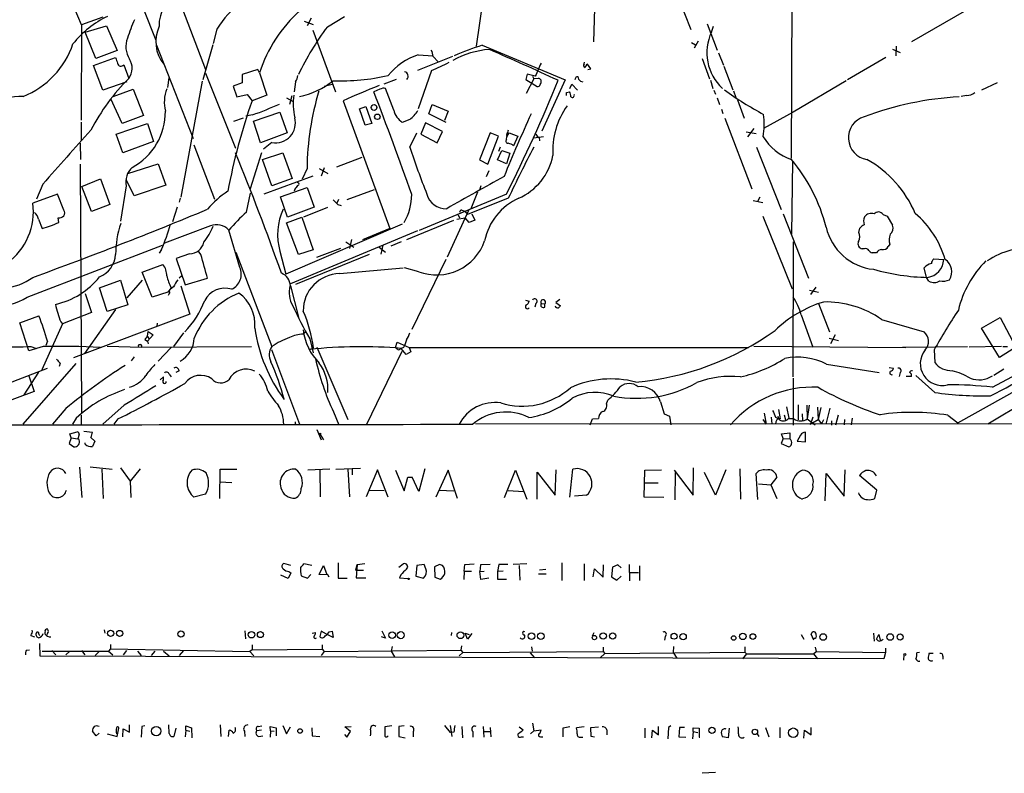
# Model space of a CAD drawing. Extents: x 4 to 968, y 4 to 874.
# Drawn here: x 412 to 588, y 5 to 140 of the extents above; entities that cross this region are included whole.
import ezdxf

# ---------------------------------------------------------------- set-up
doc = ezdxf.new("R2010")
doc.units = 0
doc.header["$MEASUREMENT"] = 0
doc.layers.add('MAIN', color=5, linetype='CONTINUOUS')

msp = doc.modelspace()

# ---------------------------------------------------------------- linework, layer by layer
at = {"layer": 'MAIN'}
for p, q in [((549.8253, 165.7773), (549.5713, 115.316)), ((514.6887, 153.2467), (514.2653, 136.144)), ((527.3887, 149.352), (531.622, 138.3453)), ((586.4013, 145.034), (571.0767, 136.144)), ((422.7407, 139.192), (420.7933, 143.9333)), ((494.4533, 143.5947), (493.268, 135.382)), ((433.832, 141.986), (436.0333, 136.4827)), ((440.7747, 141.986), (444.9233, 131.2333)), ((422.7407, 139.192), (422.656, 122.174)), ((426.5507, 140.5467), (422.7407, 139.192)), ((462.534, 139.8693), (464.1427, 139.2767)), ((463.804, 140.3773), (463.042, 139.0227)), ((466.6827, 138.8533), (469.7307, 140.716)), ((534.5853, 139.3613), (536.3633, 134.7047)), ((423.418, 137.922), (427.228, 139.0227)), ((425.2807, 133.1807), (423.418, 137.922)), ((427.228, 139.0227), (429.0907, 134.62)), ((446.9553, 138.43), (446.278, 135.89)), ((464.058, 138.2607), (468.122, 127.254)), ((535.3473, 137.922), (535.686, 138.938)), ((436.118, 135.5513), (442.722, 118.872)), ((446.1933, 135.636), (444.4153, 129.3707)), ((494.3687, 135.5513), (509.1853, 129.3707)), ((531.7913, 136.0593), (532.4687, 135.636)), ((532.9767, 136.3133), (532.2147, 135.0433)), ((429.0907, 134.62), (425.2807, 133.1807)), ((482.9387, 133.858), (485.5633, 133.6887)), ((536.6173, 134.1967), (537.464, 131.9953)), ((567.69, 134.874), (569.0447, 134.2813)), ((568.3673, 135.382), (568.2827, 133.6887)), ((424.8573, 131.9107), (428.8367, 133.35)), ((430.276, 132.08), (431.2073, 129.6247)), ((489.0347, 133.5193), (482.7693, 131.064)), ((485.5633, 133.5193), (486.4947, 132.588)), ((512.572, 132.2493), (512.6567, 132.5033)), ((513.7573, 131.318), (513.1647, 132.1647)), ((533.654, 133.1807), (535.0087, 129.54)), ((566.5047, 133.35), (559.6467, 129.3707)), ((426.5507, 127.508), (424.8573, 131.9107)), ((444.9233, 130.556), (450.2573, 117.1787)), ((454.2367, 131.2333), (451.4427, 130.302)), ((451.4427, 130.302), (451.4427, 128.8627)), ((454.5753, 130.6407), (454.2367, 131.2333)), ((454.5753, 130.6407), (455.8453, 126.6613)), ((485.3093, 131.064), (482.9387, 124.206)), ((502.412, 130.3867), (502.158, 129.4553)), ((503.8513, 130.048), (502.412, 130.3867)), ((513.2493, 131.2333), (513.7573, 131.318)), ((537.5487, 131.826), (539.1573, 127.5927)), ((430.8687, 129.032), (426.5507, 127.508)), ((438.15, 128.016), (438.404, 129.7093)), ((444.3307, 129.1167), (440.5207, 108.3733)), ((451.4427, 128.8627), (449.834, 128.27)), ((461.01, 129.032), (460.756, 127.254)), ((467.5293, 128.524), (466.09, 128.1853)), ((478.9593, 129.4553), (476.758, 128.6087)), ((502.158, 129.4553), (504.19, 128.1853)), ((503.5973, 129.54), (502.2427, 126.9153)), ((503.3433, 130.048), (503.5973, 129.54)), ((504.3593, 129.6247), (503.5973, 129.54)), ((509.1853, 129.3707), (505.0367, 120.2267)), ((510.032, 127.8467), (510.3707, 128.6087)), ((510.3707, 128.6087), (511.3867, 127.508)), ((511.2173, 129.9633), (511.4713, 129.9633)), ((511.8947, 129.1167), (512.318, 129.032)), ((535.178, 129.286), (535.6013, 127.8467)), ((559.3927, 129.2013), (549.91, 123.6133)), ((586.4013, 128.8627), (583.6073, 127.508)), ((428.4133, 126.4073), (431.9693, 127.6773)), ((431.9693, 127.6773), (433.832, 123.0207)), ((449.834, 128.27), (450.5113, 126.3227)), ((450.5113, 126.3227), (452.374, 126.746)), ((452.374, 126.746), (453.2207, 125.6453)), ((476.0807, 127.6773), (474.98, 127.254)), ((478.536, 123.952), (477.0967, 127.8467)), ((509.4393, 127.0847), (509.9473, 127.254)), ((535.7707, 127.508), (536.0247, 126.8307)), ((539.242, 127.4233), (539.6653, 126.238)), ((430.022, 121.5813), (427.99, 125.984)), ((455.8453, 126.6613), (453.2207, 125.6453)), ((459.4013, 126.1533), (460.5867, 125.476)), ((460.3327, 126.492), (459.9093, 124.968)), ((469.4767, 125.6453), (477.8587, 102.7853)), ((484.8013, 123.2747), (485.394, 124.968)), ((485.394, 124.968), (488.2727, 123.7827)), ((536.3633, 126.1533), (536.7867, 124.968)), ((540.004, 125.8147), (541.1893, 122.5127)), ((580.898, 126.5767), (579.9667, 126.4073)), ((453.4747, 122.0047), (458.216, 123.6133)), ((458.216, 123.6133), (459.486, 119.888)), ((472.44, 124.206), (473.5407, 124.6293)), ((473.456, 121.2427), (472.44, 124.206)), ((473.5407, 124.6293), (474.6413, 121.5813)), ((487.934, 121.7507), (484.8013, 123.2747)), ((488.2727, 123.7827), (487.5953, 122.0893)), ((537.1253, 124.1213), (537.3793, 123.3593)), ((549.91, 123.6133), (544.6607, 120.65)), ((422.656, 121.8353), (422.656, 118.5333)), ((428.9213, 119.634), (434.5093, 121.5813)), ((433.832, 123.0207), (430.022, 121.5813)), ((434.5093, 121.5813), (435.61, 118.364)), ((451.612, 122.5127), (449.9187, 121.92)), ((453.3053, 123.1053), (452.12, 122.8513)), ((454.7447, 118.11), (453.4747, 122.0047)), ((474.6413, 121.5813), (473.456, 121.2427)), ((481.4147, 122.2587), (480.06, 121.7507)), ((484.2087, 121.666), (483.362, 119.634)), ((487.2567, 120.142), (484.2087, 121.666)), ((537.718, 122.5127), (542.544, 109.8973)), ((459.486, 119.888), (454.7447, 118.11)), ((481.4147, 117.348), (482.6847, 119.888)), ((486.3253, 118.11), (487.2567, 120.142)), ((495.808, 119.888), (493.8607, 115.062)), ((497.2473, 119.2953), (495.808, 119.888)), ((498.7713, 119.2107), (499.1947, 119.888)), ((499.1947, 119.888), (500.7187, 119.2953)), ((541.528, 120.0573), (543.306, 119.8033)), ((542.8827, 120.65), (541.782, 119.2107)), ((422.4867, 118.0253), (422.5713, 115.1467)), ((430.1067, 116.332), (428.9213, 119.634)), ((435.61, 118.364), (430.1067, 116.332)), ((456.7767, 118.1947), (455.2527, 117.0093)), ((483.362, 119.634), (486.3253, 118.11)), ((495.3847, 114.3), (497.2473, 119.2953)), ((498.6867, 119.5493), (498.7713, 119.2107)), ((498.6867, 118.7027), (498.7713, 119.2107)), ((500.7187, 119.2953), (499.9567, 117.602)), ((505.2907, 119.2107), (503.5973, 118.9567)), ((504.5287, 119.0413), (504.6133, 118.4487)), ((442.8067, 117.7713), (446.532, 108.0347)), ((454.914, 116.332), (452.882, 109.8973)), ((455.0833, 115.1467), (458.724, 116.332)), ((458.724, 116.332), (460.4173, 111.76)), ((497.078, 115.062), (497.84, 116.7553)), ((497.586, 117.348), (497.2473, 116.586)), ((497.84, 116.7553), (499.2793, 116.2473)), ((499.2793, 116.2473), (498.6867, 114.3847)), ((543.3907, 117.348), (547.7933, 106.172)), ((456.7767, 110.4053), (455.0833, 115.1467)), ((472.8633, 115.4853), (468.2913, 113.792)), ((493.8607, 115.062), (495.3847, 114.3)), ((498.6867, 114.3847), (497.078, 115.062)), ((549.8253, 114.808), (549.656, 101.7693)), ((422.8253, 69.9347), (422.5713, 114.3)), ((431.038, 112.6067), (436.4567, 114.3847)), ((436.4567, 114.3847), (437.8113, 110.5747)), ((463.042, 113.538), (462.1953, 111.5907)), ((465.2433, 113.538), (466.7673, 112.6067)), ((466.09, 113.6227), (465.582, 112.1833)), ((495.554, 113.1147), (495.046, 112.014)), ((422.8253, 110.3207), (426.1273, 111.6753)), ((426.1273, 111.6753), (427.8207, 107.1033)), ((432.1387, 108.6273), (430.784, 111.4213)), ((464.058, 112.1833), (455.3373, 108.966)), ((460.4173, 111.76), (456.7767, 110.4053)), ((415.798, 110.744), (414.6973, 108.0347)), ((424.5187, 105.8333), (422.8253, 110.3207)), ((430.6993, 110.4053), (429.6833, 104.14)), ((437.8113, 110.5747), (432.1387, 108.6273)), ((452.2047, 105.7487), (452.9667, 109.1353)), ((458.3007, 108.458), (463.042, 110.1513)), ((460.8407, 109.8127), (460.756, 109.474)), ((463.042, 110.1513), (464.312, 106.5953)), ((475.0647, 109.728), (470.154, 107.95)), ((493.522, 109.3047), (492.3367, 106.3413)), ((494.1147, 110.4053), (493.8607, 109.6433)), ((418.4227, 108.966), (414.02, 107.3573)), ((419.608, 106.0873), (418.4227, 108.966)), ((440.3513, 108.204), (440.182, 107.5267)), ((459.5707, 104.8173), (458.3007, 108.458)), ((468.376, 107.2727), (468.7147, 108.0347)), ((498.6867, 108.966), (483.108, 102.4467)), ((499.0253, 108.204), (491.744, 105.3253)), ((542.798, 107.7807), (544.4913, 107.442)), ((543.9833, 108.3733), (543.56, 107.6113)), ((427.8207, 107.1033), (424.5187, 105.8333)), ((439.8433, 106.5953), (438.9967, 103.9707)), ((464.312, 106.5953), (459.5707, 104.8173)), ((462.4493, 104.902), (466.7673, 106.5953)), ((468.5453, 107.1033), (469.138, 106.934)), ((491.9133, 106.0027), (488.1033, 97.7053)), ((490.728, 106.0873), (491.236, 105.918)), ((491.236, 105.918), (491.744, 105.3253)), ((415.036, 104.4787), (415.7133, 102.7853)), ((418.6767, 103.886), (418.592, 104.7327)), ((459.4013, 103.8013), (462.1107, 104.8173)), ((462.1107, 104.8173), (464.1427, 98.9753)), ((489.204, 104.2247), (480.822, 100.7533)), ((489.7967, 104.4787), (491.3207, 104.7327)), ((490.0507, 105.2407), (490.3047, 104.7327)), ((491.998, 103.886), (491.3207, 104.7327)), ((493.014, 104.3093), (491.998, 103.886)), ((492.506, 105.41), (493.014, 104.3093)), ((544.4913, 104.9867), (549.7407, 92.0327)), ((548.132, 105.41), (552.704, 93.8953)), ((565.9967, 105.3253), (566.7587, 104.9867)), ((566.7587, 104.9867), (567.69, 103.378)), ((445.77, 103.2933), (437.5573, 100.1607)), ((451.0193, 95.8427), (449.072, 102.5313)), ((480.06, 103.5473), (459.232, 94.6573)), ((461.518, 98.1287), (459.4013, 103.8013)), ((460.1633, 92.964), (482.854, 102.4467)), ((477.8587, 102.7853), (472.948, 100.7533)), ((561.6787, 102.108), (561.848, 102.87)), ((469.9847, 100.4147), (471.424, 99.4833)), ((471.0007, 100.838), (470.662, 99.2293)), ((479.8907, 100.4147), (478.028, 99.6527)), ((549.91, 76.2847), (549.9947, 100.4147)), ((413.004, 90.5087), (437.2187, 99.822)), ((437.0493, 99.06), (436.626, 98.3827)), ((444.0767, 98.1287), (443.5687, 98.806)), ((450.342, 98.552), (456.7767, 81.7033)), ((458.216, 98.7213), (459.232, 94.6573)), ((464.1427, 98.9753), (461.518, 98.1287)), ((469.0533, 99.2293), (464.7353, 97.6207)), ((475.9113, 99.4833), (477.0967, 98.552)), ((476.5887, 99.822), (476.25, 98.2133)), ((562.6947, 99.1447), (562.2713, 99.1447)), ((567.182, 99.9913), (566.928, 99.568)), ((442.0447, 98.298), (439.674, 97.4513)), ((439.674, 97.4513), (441.2827, 92.71)), ((474.1333, 98.1287), (461.01, 92.7947)), ((487.8493, 97.282), (481.7533, 84.7513)), ((564.8113, 98.4673), (564.0493, 98.4673)), ((575.056, 97.3667), (576.834, 97.282)), ((433.578, 94.996), (437.3033, 96.3507)), ((468.884, 94.742), (480.2293, 95.758)), ((483.0233, 95.0807), (480.4833, 95.758)), ((573.786, 94.0647), (573.3627, 95.758)), ((425.958, 92.202), (429.6833, 93.5567)), ((429.6833, 93.5567), (431.038, 89.154)), ((433.578, 93.5567), (430.8687, 90.424)), ((435.356, 90.5087), (433.578, 94.996)), ((440.182, 93.98), (440.6053, 94.3187)), ((441.2827, 92.71), (445.262, 93.8953)), ((574.2093, 93.3873), (573.786, 94.0647)), ((427.3127, 87.9687), (425.958, 92.202)), ((438.7427, 92.202), (438.15, 91.44)), ((439.166, 92.3713), (438.658, 91.948)), ((440.5207, 92.5407), (442.1293, 87.4607)), ((460.0787, 92.5407), (461.518, 86.9527)), ((552.8733, 91.7787), (554.482, 91.44)), ((553.974, 92.2867), (553.0427, 91.0167)), ((423.418, 91.186), (424.5187, 87.7993)), ((438.15, 91.44), (435.356, 90.5087)), ((438.404, 91.186), (438.2347, 90.8473)), ((502.0733, 90.0007), (502.7507, 89.8313)), ((508.254, 90.0853), (507.492, 89.5773)), ((428.8367, 88.3073), (423.2487, 80.4333)), ((431.038, 89.154), (427.3127, 87.9687)), ((503.936, 89.408), (503.7667, 88.7307)), ((504.8673, 89.408), (505.5447, 89.3233)), ((505.5447, 88.7307), (505.5447, 89.3233)), ((507.492, 89.5773), (508.3387, 88.9847)), ((554.482, 89.408), (556.4293, 84.328)), ((411.734, 85.9367), (415.1207, 87.2067)), ((424.5187, 87.7993), (419.354, 85.7673)), ((442.1293, 87.4607), (421.3013, 79.6713)), ((551.3493, 87.376), (553.466, 81.6187)), ((565.7427, 86.5293), (573.3627, 84.328)), ((583.6073, 85.0053), (586.9093, 86.868)), ((586.9093, 86.868), (589.7033, 81.6187)), ((413.3427, 80.9413), (411.734, 85.9367)), ((419.354, 85.7673), (415.6287, 77.5547)), ((419.0153, 86.106), (419.354, 85.7673)), ((436.2873, 85.852), (436.2027, 85.344)), ((586.8247, 79.756), (583.6073, 85.0053)), ((434.086, 82.9733), (434.5093, 82.6347)), ((434.5093, 83.566), (434.6787, 84.4127)), ((435.5253, 83.82), (434.5093, 82.6347)), ((434.5093, 83.566), (434.7633, 83.1427)), ((434.6787, 84.4127), (435.5253, 83.82)), ((440.944, 84.1587), (439.166, 81.7033)), ((462.788, 84.2433), (462.3647, 83.9047)), ((463.55, 83.058), (464.1427, 80.6027)), ((556.3447, 83.2273), (558.038, 82.804)), ((557.4453, 83.82), (556.5987, 82.2113)), ((415.8827, 81.7033), (413.3427, 80.9413)), ((413.6813, 81.7033), (414.6973, 81.3647)), ((416.6447, 82.6347), (416.3907, 81.8727)), ((427.3127, 81.788), (433.4933, 81.6187)), ((433.4933, 81.6187), (453.136, 81.7033)), ((434.5093, 82.6347), (434.6787, 82.2113)), ((438.7427, 81.534), (436.4567, 79.0787)), ((456.692, 81.1953), (461.6873, 67.818)), ((463.55, 81.1953), (464.2273, 81.4493)), ((464.82, 81.6187), (470.3233, 68.6647)), ((478.8747, 81.534), (479.1287, 82.4653)), ((479.1287, 82.4653), (481.33, 81.534)), ((479.4673, 81.1107), (479.8907, 81.3647)), ((480.314, 81.534), (479.8907, 81.3647)), ((480.7373, 80.264), (479.8907, 81.3647)), ((481.33, 81.534), (541.9513, 81.534)), ((481.33, 81.534), (481.584, 80.772)), ((542.8827, 81.788), (570.0607, 81.534)), ((569.468, 81.6187), (581.0673, 81.7033)), ((575.1407, 81.1107), (575.2253, 78.8247)), ((587.1633, 81.7033), (581.406, 81.6187)), ((589.7033, 81.6187), (586.8247, 79.756)), ((587.4173, 81.7033), (588.264, 81.7033)), ((432.1387, 79.8407), (431.6307, 79.1633)), ((473.71, 67.818), (480.06, 80.8567)), ((481.584, 80.772), (480.7373, 80.264)), ((401.2353, 71.882), (416.6447, 77.8087)), ((421.7247, 78.6553), (412.242, 67.818)), ((418.9307, 78.74), (418.7613, 78.1473)), ((555.9213, 78.5707), (565.3193, 77.0467)), ((567.0973, 77.978), (567.8593, 77.8087)), ((601.8107, 78.0627), (584.708, 67.818)), ((585.5547, 74.422), (592.328, 78.0627)), ((587.5867, 77.6393), (585.8087, 76.5387)), ((412.496, 73.0673), (415.1207, 77.1313)), ((413.3427, 76.454), (414.274, 73.66)), ((436.7953, 75.7767), (437.388, 76.2847)), ((438.404, 76.7927), (438.7427, 76.2847)), ((440.182, 77.3853), (439.5893, 77.0467)), ((549.91, 76.0307), (549.91, 67.6487)), ((569.0447, 77.0467), (568.8753, 76.3693)), ((571.0767, 76.3693), (570.1453, 76.3693)), ((575.2253, 73.4907), (571.8387, 76.5387)), ((579.374, 68.072), (590.1267, 74.0833)), ((414.274, 73.66), (407.67, 71.2047)), ((419.9467, 70.612), (417.576, 67.818)), ((430.3607, 71.2047), (426.5507, 67.818)), ((516.5513, 71.4587), (516.8053, 72.136)), ((526.2033, 71.7973), (526.8807, 69.6807)), ((547.2853, 70.4427), (547.624, 68.7493)), ((548.7247, 70.9507), (549.148, 68.9187)), ((550.8413, 71.2893), (550.8413, 68.58)), ((552.3653, 71.2047), (552.45, 68.7493)), ((552.7887, 71.2047), (552.45, 68.7493)), ((554.3127, 70.866), (554.3973, 68.6647)), ((554.9053, 70.7813), (554.3973, 68.6647)), ((556.514, 70.6967), (555.752, 67.818)), ((421.8093, 68.9187), (421.132, 67.818)), ((422.656, 69.4267), (422.656, 67.818)), ((429.26, 68.7493), (428.498, 67.818)), ((467.7833, 70.0193), (468.7147, 67.7333)), ((513.6727, 67.7333), (514.096, 68.7493)), ((514.096, 68.7493), (515.112, 68.834)), ((526.8807, 69.6807), (527.812, 69.2573)), ((527.812, 69.2573), (528.066, 67.7333)), ((544.4913, 68.6647), (545.084, 67.818)), ((544.7453, 69.7653), (545.084, 67.818)), ((546.0153, 69.088), (546.1, 67.9027)), ((546.7773, 69.088), (547.2853, 68.7493)), ((547.2007, 69.2573), (547.2853, 68.7493)), ((548.3013, 69.5113), (548.5553, 68.58)), ((550.0793, 68.7493), (549.0633, 68.7493)), ((551.5187, 69.6807), (551.6033, 68.4953)), ((552.45, 68.7493), (553.8893, 67.7333)), ((553.466, 69.088), (552.958, 67.7333)), ((553.3813, 68.072), (554.3973, 68.6647)), ((554.3973, 68.6647), (554.99, 67.9027)), ((557.9533, 69.4267), (557.53, 67.6487)), ((559.1387, 68.6647), (559.054, 67.7333)), ((560.4933, 68.9187), (560.324, 67.7333)), ((577.596, 69.4267), (579.374, 68.072)), ((461.01, 67.818), (460.756, 67.7333)), ((464.82, 66.8867), (465.582, 65.024)), ((747.1833, 67.7333), (493.1833, 67.9027)), ((546.862, 68.2413), (546.7773, 67.818)), ((555.3287, 68.58), (554.99, 67.9027)), ((556.768, 68.4107), (556.768, 67.6487)), ((420.878, 65.3627), (420.5393, 64.3467)), ((420.624, 66.1247), (421.9787, 66.4633)), ((420.878, 65.3627), (420.624, 66.1247)), ((420.878, 65.3627), (422.0633, 65.1933)), ((422.3173, 65.9553), (422.0633, 65.1933)), ((422.3173, 65.024), (422.0633, 65.1933)), ((423.164, 66.548), (424.688, 66.3787)), ((424.434, 65.4473), (425.1113, 64.77)), ((465.4127, 65.9553), (466.0053, 65.024)), ((548.132, 65.278), (547.7933, 64.3467)), ((547.878, 66.1247), (549.3173, 66.294)), ((548.132, 65.278), (547.878, 66.1247)), ((548.132, 65.278), (549.3173, 65.1933)), ((549.3173, 66.294), (549.3173, 65.1933)), ((551.2647, 65.8707), (550.672, 64.77)), ((552.1113, 64.6853), (552.1113, 66.3787)), ((420.5393, 64.3467), (421.386, 63.754)), ((423.418, 64.262), (423.418, 64.516)), ((425.1113, 64.77), (424.688, 63.8387)), ((547.7933, 64.3467), (549.148, 63.754)), ((550.672, 64.77), (552.1113, 64.6853)), ((422.402, 60.1133), (422.8253, 54.6947)), ((424.2647, 60.198), (428.244, 59.7747)), ((429.6833, 60.0287), (431.4613, 57.658)), ((433.2393, 59.8593), (431.4613, 57.658)), ((463.2113, 59.69), (467.106, 59.8593)), ((468.2067, 59.7747), (472.6093, 59.944)), ((484.124, 59.8593), (483.0233, 55.7953)), ((532.0453, 55.118), (532.13, 60.0287)), ((540.4273, 59.8593), (540.512, 54.4407)), ((426.3813, 59.7747), (426.6353, 54.5253)), ((447.4633, 54.5253), (447.548, 59.7747)), ((447.548, 59.7747), (450.5113, 59.7747)), ((465.328, 59.7747), (465.4127, 54.864)), ((470.3233, 59.7747), (470.662, 54.864)), ((471.0853, 59.7747), (471.0853, 58.7587)), ((475.6573, 59.69), (473.6253, 54.864)), ((477.52, 54.7793), (475.6573, 59.69)), ((478.8747, 59.6053), (480.3987, 55.88)), ((480.3987, 55.88), (481.076, 58.3353)), ((481.076, 58.3353), (481.838, 58.3353)), ((481.076, 58.3353), (481.838, 58.3353)), ((483.0233, 55.7953), (481.838, 58.3353)), ((488.2727, 59.6053), (486.0713, 54.7793)), ((489.966, 54.5253), (488.2727, 59.6053)), ((498.348, 54.6947), (500.2953, 59.6053)), ((500.2953, 59.6053), (502.3273, 54.4407)), ((504.19, 54.4407), (504.19, 59.2667)), ((504.19, 59.2667), (507.4073, 55.118)), ((507.4073, 55.118), (507.5767, 59.69)), ((510.032, 54.7793), (510.54, 59.7747)), ((523.3247, 54.7793), (523.4093, 59.6053)), ((523.4093, 59.6053), (526.3727, 59.69)), ((528.6587, 59.6053), (532.0453, 55.118)), ((528.828, 54.2713), (528.9127, 59.182)), ((536.0247, 55.118), (534.0773, 59.182)), ((537.8873, 59.69), (536.0247, 55.118)), ((543.6447, 54.356), (543.306, 59.0127)), ((547.0313, 58.3353), (545.9307, 56.9807)), ((555.6673, 54.102), (555.8367, 59.0127)), ((555.8367, 59.0127), (559.054, 54.9487)), ((559.054, 54.9487), (559.2233, 59.69)), ((564.896, 56.0493), (561.7633, 58.674)), ((431.4613, 57.658), (431.546, 54.6947)), ((447.4633, 57.4887), (449.58, 57.404)), ((523.4093, 57.3193), (525.78, 57.3193)), ((543.7293, 57.15), (545.9307, 56.9807)), ((545.9307, 56.9807), (547.0313, 54.5253)), ((444.9233, 55.2873), (442.8067, 54.7793)), ((474.218, 56.0493), (476.8427, 55.9647)), ((486.664, 56.0493), (489.2887, 55.88)), ((499.0253, 55.9647), (501.7347, 55.7953)), ((512.9953, 55.118), (510.8787, 54.9487)), ((526.796, 54.6947), (523.3247, 54.7793)), ((564.5573, 54.5253), (564.896, 56.0493)), ((460.1633, 42.5873), (458.8933, 42.926)), ((463.8887, 42.5873), (462.4493, 42.8413)), ((465.2433, 40.9787), (466.0053, 42.5873)), ((466.0053, 42.5873), (466.598, 40.9787)), ((468.63, 43.0107), (468.63, 40.3013)), ((471.7627, 41.7407), (472.0167, 42.7567)), ((472.0167, 42.7567), (471.8473, 40.386)), ((472.0167, 42.7567), (473.3713, 42.926)), ((479.4673, 42.2487), (480.2293, 42.8413)), ((482.6847, 42.5873), (482.5153, 40.64)), ((483.9547, 42.7567), (482.6847, 42.5873)), ((484.2933, 41.9947), (483.9547, 42.7567)), ((486.7487, 42.7567), (485.8173, 42.3333)), ((485.8173, 42.3333), (485.902, 40.4707)), ((487.2567, 42.5873), (486.7487, 42.7567)), ((491.1513, 41.5713), (491.236, 42.7567)), ((491.236, 42.7567), (492.9293, 42.8413)), ((494.03, 42.672), (493.9453, 41.4867)), ((495.808, 42.7567), (494.03, 42.672)), ((497.332, 42.7567), (497.078, 41.4867)), ((498.9407, 42.7567), (497.332, 42.7567)), ((502.3273, 42.8413), (499.872, 42.7567)), ((500.9727, 42.5873), (501.0573, 39.9627)), ((508.5927, 43.0107), (508.5927, 39.878)), ((512.572, 42.8413), (512.572, 39.878)), ((515.9587, 40.4707), (516.0433, 42.672)), ((517.652, 42.2487), (517.4827, 40.5553)), ((518.5833, 42.672), (517.652, 42.2487)), ((519.176, 42.164), (518.5833, 42.672)), ((520.6153, 42.7567), (520.7, 39.7933)), ((522.478, 42.5027), (522.478, 39.878)), ((459.6553, 40.2167), (458.3853, 40.8093)), ((460.1633, 41.2327), (459.6553, 40.2167)), ((459.8247, 41.4867), (460.1633, 41.2327)), ((462.026, 40.7247), (463.1267, 40.3013)), ((463.1267, 40.3013), (463.7193, 40.9787)), ((466.7673, 40.894), (465.2433, 40.9787)), ((467.0213, 40.4707), (466.7673, 40.894)), ((471.7627, 41.7407), (473.1173, 41.7407)), ((479.806, 40.894), (479.552, 40.386)), ((482.5153, 40.64), (483.87, 40.3013)), ((491.1513, 41.5713), (491.0667, 40.0473)), ((491.1513, 41.5713), (492.4213, 41.5713)), ((493.9453, 41.4867), (494.7073, 41.5713)), ((494.1147, 40.0473), (493.9453, 41.4867)), ((498.094, 41.5713), (497.078, 41.4867)), ((497.078, 41.4867), (497.078, 40.132)), ((504.444, 41.0633), (505.7987, 41.0633)), ((505.714, 41.8253), (504.6133, 41.7407)), ((514.1807, 40.5553), (514.4347, 41.9947)), ((514.4347, 41.9947), (515.9587, 40.4707)), ((517.4827, 40.5553), (518.414, 39.9627)), ((518.414, 39.9627), (519.176, 40.64)), ((520.7, 41.3173), (522.3087, 41.3173)), ((468.63, 40.3013), (470.2387, 40.3013)), ((471.8473, 40.386), (473.5407, 40.386)), ((479.552, 40.386), (481.076, 40.2167)), ((485.902, 40.4707), (486.8333, 40.132)), ((495.554, 40.3013), (494.1147, 40.0473)), ((497.078, 40.132), (498.6867, 40.132)), ((413.6813, 30.0567), (414.3587, 29.8027)), ((415.1207, 30.3107), (415.2053, 30.0567)), ((416.2213, 30.3107), (416.2213, 30.6493)), ((416.6447, 30.3953), (416.56, 30.1413)), ((426.8047, 31.0727), (426.8893, 30.48)), ((451.9507, 30.9033), (452.0353, 29.464)), ((463.9733, 30.48), (464.566, 30.5647)), ((465.582, 30.8187), (465.328, 29.8873)), ((466.5133, 30.3107), (465.582, 30.8187)), ((467.6987, 29.718), (466.5133, 30.3107)), ((467.0213, 30.734), (467.5293, 30.8187)), ((467.5293, 30.8187), (467.6987, 29.718)), ((476.4193, 30.9033), (477.0967, 29.5487)), ((488.8653, 30.5647), (488.7807, 30.0567)), ((491.744, 29.3793), (491.3207, 30.48)), ((491.3207, 30.48), (491.998, 30.226)), ((492.506, 30.3953), (491.744, 29.3793)), ((514.096, 29.972), (514.35, 30.5647)), ((551.3493, 30.226), (551.8573, 29.3793)), ((553.6353, 29.21), (553.1273, 30.3107)), ((564.3033, 30.48), (564.388, 29.0407)), ((564.8113, 29.3793), (565.2347, 30.226)), ((565.2347, 30.226), (565.4887, 29.21)), ((415.3747, 26.3313), (415.29, 28.6173)), ((427.9053, 28.448), (427.9053, 27.686)), ((453.2207, 28.3633), (453.2207, 27.5167)), ((465.7513, 28.3633), (465.7513, 27.6013)), ((477.0967, 29.5487), (476.3347, 29.8027)), ((490.6433, 28.194), (490.5587, 27.432)), ((527.05, 29.8873), (526.9653, 29.21)), ((412.9193, 27.432), (413.4273, 27.5167)), ((415.7133, 27.2627), (427.5667, 27.2627)), ((417.4067, 27.3473), (418.1687, 26.5853)), ((420.624, 27.2627), (419.9467, 26.5853)), ((422.7407, 27.3473), (423.3333, 26.5853)), ((425.196, 26.5007), (425.958, 27.2627)), ((427.9053, 27.686), (427.5667, 27.2627)), ((427.5667, 27.2627), (428.3287, 26.5853)), ((427.9053, 27.686), (452.7973, 27.178)), ((430.784, 27.3473), (430.1913, 26.5853)), ((432.7313, 27.2627), (433.4087, 26.5007)), ((435.864, 27.2627), (435.1867, 26.5007)), ((437.388, 27.2627), (438.404, 26.416)), ((440.944, 27.3473), (440.182, 26.5007)), ((453.2207, 27.5167), (452.7973, 27.178)), ((452.7973, 27.178), (453.5593, 26.416)), ((453.2207, 27.5167), (465.7513, 27.6013)), ((466.09, 27.178), (465.582, 26.5007)), ((465.7513, 27.6013), (466.09, 27.178)), ((466.09, 27.178), (490.5587, 27.432)), ((478.282, 28.1093), (478.1127, 27.2627)), ((478.1127, 27.2627), (478.7053, 26.2467)), ((490.8973, 27.0087), (490.22, 26.416)), ((490.5587, 27.432), (490.8973, 27.0087)), ((490.8973, 27.0087), (515.9587, 27.178)), ((502.92, 26.924), (503.682, 26.0773)), ((503.174, 28.0247), (503.2587, 27.2627)), ((516.2973, 26.8393), (515.4507, 26.0773)), ((515.9587, 27.94), (515.9587, 27.178)), ((515.9587, 27.178), (516.2973, 26.8393)), ((516.2973, 26.8393), (541.274, 27.0933)), ((528.574, 28.1093), (528.4893, 27.0087)), ((528.4893, 27.0087), (529.1667, 25.9927)), ((541.6127, 26.7547), (540.8507, 25.908)), ((541.274, 28.0247), (541.274, 27.0933)), ((541.274, 27.0933), (541.6127, 26.7547)), ((541.6127, 26.7547), (553.5507, 26.7547)), ((553.5507, 26.7547), (554.0587, 27.178)), ((553.5507, 26.7547), (554.3127, 25.908)), ((553.8893, 27.94), (554.0587, 27.178)), ((554.0587, 27.178), (566.42, 27.0087)), ((566.42, 27.0087), (566.166, 25.908)), ((566.42, 27.7707), (566.42, 27.0087)), ((569.722, 26.5853), (569.6373, 25.654)), ((572.516, 27.0087), (572.008, 26.924)), ((574.9713, 26.8393), (574.2093, 26.8393)), ((566.166, 25.908), (415.3747, 26.3313)), ((572.6007, 25.4847), (572.262, 25.4)), ((576.6647, 26.3313), (576.6647, 25.8233)), ((503.3433, 14.3933), (503.5973, 13.0387)), ((425.3653, 12.1073), (424.688, 12.954)), ((425.8733, 12.6153), (425.3653, 12.1073)), ((427.3127, 12.446), (429.0907, 12.0227)), ((429.0907, 12.0227), (429.4293, 13.462)), ((430.1067, 11.938), (430.1913, 13.3773)), ((430.1913, 13.3773), (431.292, 12.7847)), ((431.292, 12.7847), (431.292, 14.0547)), ((433.4933, 13.8007), (433.4087, 11.8533)), ((434.086, 13.8853), (433.4933, 13.8007)), ((438.404, 12.5307), (438.3193, 14.0547)), ((439.5893, 13.462), (439.2507, 12.0227)), ((441.3673, 13.1233), (441.2827, 11.938)), ((441.3673, 13.1233), (441.3673, 13.8853)), ((441.3673, 13.8853), (442.3833, 13.5467)), ((441.3673, 13.1233), (442.1293, 12.954)), ((442.3833, 13.5467), (442.468, 11.7687)), ((447.548, 14.0547), (447.6327, 12.0227)), ((448.9873, 12.0227), (449.1567, 13.1233)), ((451.866, 12.954), (451.9507, 12.0227)), ((454.914, 13.1233), (454.0673, 13.0387)), ((454.3213, 13.8007), (454.9987, 13.8853)), ((456.5227, 13.0387), (456.438, 13.8007)), ((456.438, 13.8007), (457.5387, 13.5467)), ((456.5227, 13.0387), (456.438, 11.8533)), ((456.5227, 13.0387), (457.2, 12.954)), ((457.5387, 13.5467), (457.5387, 12.1073)), ((458.724, 13.97), (459.4013, 12.446)), ((459.4013, 12.446), (460.0787, 13.716)), ((463.8887, 13.5467), (463.9733, 12.1073)), ((469.7307, 12.3613), (470.154, 11.8533)), ((469.8153, 13.716), (470.916, 13.8007)), ((470.8313, 12.8693), (469.8153, 13.716)), ((470.154, 11.8533), (470.8313, 12.8693)), ((478.1973, 13.8853), (476.9273, 13.716)), ((480.3987, 13.8853), (479.4673, 13.8007)), ((479.4673, 13.8007), (479.4673, 12.0227)), ((482.0073, 12.8693), (482.0073, 11.938)), ((487.5953, 13.97), (488.6113, 12.7)), ((488.6113, 13.97), (488.95, 12.0227)), ((489.2887, 12.7847), (488.6113, 12.7)), ((490.728, 13.8007), (490.8127, 11.7687)), ((492.6753, 12.8693), (492.6753, 11.8533)), ((494.538, 13.8007), (494.6227, 11.8533)), ((494.7073, 12.8693), (495.7233, 12.8693)), ((495.808, 13.6313), (495.8927, 11.938)), ((500.9727, 13.716), (501.65, 13.208)), ((503.5973, 13.0387), (503.0047, 12.446)), ((503.5973, 13.0387), (504.8673, 13.208)), ((508.8467, 13.5467), (510.032, 13.8007)), ((508.8467, 11.938), (508.8467, 13.5467)), ((512.572, 13.716), (511.2173, 13.5467)), ((513.7573, 13.6313), (515.112, 13.716)), ((513.842, 12.0227), (513.7573, 13.6313)), ((516.636, 13.208), (516.636, 12.2767)), ((523.4093, 13.462), (523.4093, 11.7687)), ((524.6793, 11.7687), (524.764, 13.1233)), ((524.764, 13.1233), (525.8647, 12.2767)), ((525.8647, 12.2767), (525.8647, 13.8007)), ((527.6427, 13.6313), (527.558, 11.5993)), ((528.066, 13.8853), (527.6427, 13.6313)), ((529.59, 13.6313), (529.5053, 11.938)), ((530.5213, 13.6313), (529.59, 13.6313)), ((532.0453, 12.8693), (531.9607, 11.5993)), ((532.0453, 12.8693), (532.0453, 13.5467)), ((532.0453, 13.5467), (533.146, 13.462)), ((532.0453, 12.8693), (532.892, 12.7)), ((533.146, 13.462), (533.146, 11.8533)), ((538.48, 13.462), (538.3107, 11.7687)), ((543.4753, 12.446), (543.814, 12.0227)), ((544.9993, 13.6313), (545.592, 11.938)), ((547.5393, 13.6313), (547.5393, 11.7687)), ((551.8573, 11.684), (551.942, 13.1233)), ((551.942, 13.1233), (553.1273, 12.2767)), ((553.1273, 12.2767), (553.1273, 13.6313)), ((454.406, 12.0227), (455.168, 12.1073)), ((463.9733, 12.1073), (465.328, 12.0227)), ((479.4673, 12.0227), (480.568, 11.7687)), ((501.396, 11.938), (501.7347, 11.938)), ((504.7827, 11.938), (505.206, 11.938)), ((511.8947, 11.8533), (512.318, 11.8533)), ((514.4347, 11.8533), (513.842, 12.0227)), ((529.5053, 11.938), (530.7753, 11.8533)), ((533.146, 11.8533), (533.2307, 11.8533)), ((538.3107, 11.7687), (537.2947, 11.938)), ((536.0247, 5.588), (533.654, 5.4187))]:
    msp.add_line(p, q, dxfattribs=at)
for centre, radius in [((475.0206, 124.4278), 0.5071), ((475.6162, 122.7613), 0.4851), ((465.3703, 66.0824), 0.1338), ((481.2029, 40.1744), 0.1338), ((427.9494, 30.4231), 0.5582), ((429.5572, 30.4211), 0.5532), ((440.5134, 30.3262), 0.5679), ((453.1299, 30.1898), 0.5767), ((454.7123, 30.2155), 0.5367), ((478.2606, 30.1143), 0.5737), ((479.8012, 30.1116), 0.6267), ((490.4642, 30.1006), 0.6036), ((503.1607, 29.9462), 0.5893), ((504.825, 29.9403), 0.577), ((514.4003, 29.6709), 0.3879), ((515.9724, 29.9606), 0.5753), ((517.6829, 29.9686), 0.5677), ((528.6481, 29.9241), 0.5385), ((530.2633, 29.8522), 0.567), ((539.2949, 29.6016), 0.3951), ((540.9439, 29.8906), 0.5727), ((542.7327, 29.8653), 0.5104), ((555.3108, 29.784), 0.5854), ((567.2904, 29.7842), 0.5862), ((569.0538, 29.7877), 0.5416), ((569.8913, 26.67), 0.1893), ((436.1059, 12.9579), 0.8374), ((461.8068, 12.984), 0.4072), ((535.4235, 13.1149), 0.5649), ((543.0943, 12.8235), 0.4922), ((549.9357, 12.6799), 0.8393)]:
    msp.add_circle(centre, radius, dxfattribs=at)
for centre, radius, start, end in [((459.7078, 131.003), 14.7576, 124.457634, 149.783666), ((442.1711, 139.2768), 5.5555, 144.612306, 183.496368), ((478.6594, 122.894), 25.2993, 131.874765, 162.169507), ((434.7054, 125.1733), 17.1751, 115.182676, 141.75428), ((458.2715, 128.2095), 28.6434, 155.42182, 162.503044), ((442.3384, 136.2125), 6.3293, 154.493259, 219.757239), ((506.3177, 109.0798), 49.5721, 143.086413, 154.652477), ((543.105, 134.1956), 8.6063, 154.342765, 227.536297), ((406.6568, 140.6744), 15.3525, 291.673409, 341.509111), ((434.8723, 135.2996), 4.2041, 158.779415, 211.611431), ((506.904, 94.3023), 43.1116, 106.903682, 113.99362), ((486.5928, 122.7393), 11.7038, 108.192826, 140.823503), ((483.7143, 133.6322), 1.8524, 356.505856, 35.377677), ((496.7141, 119.3019), 15.5247, 93.972077, 119.288575), ((309.1, -297.7806), 471.0769, 65.03628, 66.672668), ((683.0058, 217.4919), 267.7346, 198.316967, 198.54615), ((429.771, 132.4036), 0.5998, 186.664072, 327.348573), ((428.7923, 131.4203), 3.0094, 323.368472, 33.836336), ((475.8466, 155.7888), 26.4737, 290.942898, 298.409475), ((1075.8774, -122.817), 625.4235, 155.922927, 156.1521025), ((512.8824, 131.9671), 0.4195, 137.724474, 250.347095), ((513.842, 131.2333), 1.1516, 126.024081, 162.896174), ((480.3102, 130.0124), 0.8162, 316.956117, 77.755209), ((456.9688, 103.6174), 36.6065, 134.72796, 152.719281), ((458.2861, 130.7113), 3.1999, 328.345929, 349.582729), ((458.905, 140.2573), 14.1267, 281.358851, 308.49797), ((468.8932, 168.8524), 39.6691, 268.274471, 282.560422), ((272.8153, 223.8042), 253.3884, 333.050172, 338.098195), ((504.2577, 128.6341), 0.4539, 261.421795, 345.960695), ((504.427, 129.1759), 0.4539, 14.039305, 98.578205), ((504.2111, 129.032), 0.7037, 313.785044, 21.16028), ((384.0903, 193.2093), 141.9906, 333.320357, 333.54954), ((512.6144, 130.0058), 1.1439, 182.129253, 231.01086), ((444.2106, 125.3666), 6.6745, 158.968221, 193.727485), ((515.0498, 112.7138), 52.0143, 163.572789, 179.092074), ((1150.0449, -1481.677), 1745.4679, 112.7194612, 112.9486437), ((-165.3504, -119.2458), 686.1379, 19.4193691, 21.05457), ((476.8005, 126.4915), 1.3872, 77.671, 121.258436), ((382.4393, 126.8307), 127.0003, 359.885409, 0.114591), ((507.9485, 126.2086), 2.2557, 2.899444, 27.610188), ((510.4507, 126.6001), 0.373, 228.042471, 23.025139), ((572.2866, 175.0951), 58.7991, 233.889014, 241.976367), ((580.877, 129.1796), 2.603, 270.462248, 306.408974), ((412.5552, 110.5246), 15.8844, 90.824242, 135.887124), ((556.5565, 89.3908), 109.5111, 160.667006, 169.432739), ((426.7341, 195.907), 77.4991, 290.051096, 293.899254), ((472.8877, 125.135), 12.3114, 172.878447, 191.895441), ((582.7284, 68.9855), 57.421, 93.095146, 110.509751), ((426.4355, 123.6437), 11.2921, 298.363885, 0.705302), ((482.3248, 124.9469), 3.9173, 194.713114, 234.67894), ((477.3094, 127.3802), 6.5638, 308.71502, 327.642822), ((762.6656, 4.5549), 285.4369, 155.422542, 157.866308), ((520.7608, 116.6956), 13.8044, 144.488956, 183.620038), ((529.2005, 121.5285), 15.5492, 351.427419, 6.134006), ((457.4558, 121.6449), 3.5163, 258.864861, 15.714863), ((563.7165, 119.0135), 3.9129, 106.426312, 261.201625), ((2833.133, -2043.4452), 3237.9067, 138.0652397, 138.2944209), ((710.5524, 35.3141), 227.997, 158.08868, 158.317839), ((498.977, 118.4245), 0.4021, 136.219304, 276.898797), ((498.5388, 115.7185), 2.3575, 53.027543, 78.09094), ((505.2481, 120.3534), 1.4964, 208.735138, 241.264862), ((552.4811, 123.8851), 9.1837, 210.596439, 252.084127), ((-2.3605, -68.8399), 489.0312, 19.552787, 22.250116), ((620.3691, 163.1317), 146.3027, 198.236391, 201.729828), ((674.8957, 25.9838), 194.1406, 151.926197, 154.9437), ((496.5957, 117.8863), 10.591, 293.908385, 348.771549), ((525.323, 95.0937), 31.5312, 14.595387, 39.49218), ((553.3151, 97.6862), 20.0241, 22.951672, 60.68871), ((434.1633, 111.0851), 3.53, 132.027266, 191.10303), ((461.3628, 110.744), 0.2544, 266.822669, 93.177331), ((995.5817, -784.8127), 1025.5611, 119.0074415, 119.6639789), ((457.8942, 95.6306), 16.5072, 123.00434, 139.929737), ((630.4036, -16.8365), 211.6403, 143.014163, 143.243367), ((402.8471, 105.7597), 11.2865, 305.792201, 8.137497), ((679.8093, 319.189), 299.354, 224.882039, 225.111208), ((471.8666, 108.881), 9.8867, 329.65375, 0.001739), ((487.8385, 109.8184), 3.4818, 194.171145, 272.966688), ((505.1803, 98.5217), 10.5911, 113.908384, 168.771549), ((176.5505, 748.7051), 696.3805, 289.9381391, 292.697686), ((412.9997, 104.1013), 2.071, 10.49984, 48.98819), ((418.8179, 105.6216), 0.9172, 255.741029, 30.515908), ((490.8721, 64.9655), 56.2, 133.474552, 138.053928), ((468.1842, 101.7283), 10.4118, 154.219291, 196.786424), ((490.7281, 105.6639), 0.4234, 90.013532, 179.986468), ((565.1579, 104.713), 1.0385, 36.128375, 137.845067), ((409.2196, 124.8076), 22.9597, 286.42917, 294.324189), ((564.6917, 104.0623), 2.1663, 157.194185, 196.06819), ((563.88, 104.027), 1.4733, 69.830837, 143.564895), ((560.6688, 92.4566), 17.1136, 16.377411, 49.628282), ((445.8124, 98.1711), 16.9758, 160.93276, 180.143107), ((399.5497, 115.0356), 40.7608, 336.924999, 343.62953), ((435.1201, 107.8346), 12.0788, 321.58866, 337.481828), ((446.8358, 100.3765), 3.1054, 43.937977, 110.072326), ((565.3351, 105.1874), 9.7383, 192.743295, 263.917884), ((560.2283, 101.3778), 1.6239, 327.24845, 26.722847), ((563.415, 101.6415), 1.9912, 113.846208, 141.904188), ((566.3522, 102.87), 1.431, 309.720986, 20.793167), ((442.1142, 100.8146), 2.5176, 268.418086, 348.902073), ((486.2325, 103.553), 9.0598, 249.253947, 340.870076), ((562.5159, 100.1136), 0.9993, 157.29678, 255.831649), ((570.2243, 100.7374), 3.1324, 160.766235, 193.779385), ((562.9487, 98.6366), 0.568, 26.574073, 116.56054), ((564.3883, 99.5682), 1.1519, 216.026276, 252.884837), ((565.8695, 97.8325), 1.234, 95.897701, 149.041021), ((566.0178, 100.0549), 1.0322, 254.543335, 331.856009), ((592.9493, 84.1857), 15.3051, 88.205038, 122.9564), ((424.1085, 98.5181), 4.7442, 292.94502, 355.291921), ((-613.6129, -200.3011), 1098.9848, 15.5273502, 15.7565423), ((573.5181, 97.3524), 3.3166, 277.57478, 358.783734), ((576.1136, 96.3088), 1.4959, 134.991875, 171.88344), ((575.6342, 95.0776), 2.6406, 327.048357, 56.595181), ((597.6451, 83.8523), 18.7042, 135.216822, 166.487395), ((434.8297, 94.3972), 3.152, 358.572901, 38.29955), ((448.3572, 94.6132), 2.9323, 294.645768, 24.790016), ((574.6783, 131.9959), 37.9381, 254.129036, 268.908027), ((574.9481, 94.555), 1.9902, 99.118705, 142.808808), ((408.3334, 101.6853), 9.5085, 240.77315, 306.730823), ((415.045, 102.8799), 13.9756, 282.559312, 321.339552), ((449.3183, 97.2047), 11.6992, 194.281406, 205.316103), ((757.0467, -97.4935), 370.2658, 148.921655, 149.150838), ((457.5136, 92.4446), 2.5669, 2.14555, 68.124812), ((469.0129, 88.0949), 6.6483, 91.110936, 180.358514), ((575.1203, 94.8723), 1.7421, 238.472216, 306.506147), ((576.7847, 95.7439), 2.3571, 254.548104, 296.869437), ((407.7743, 98.5478), 9.5904, 225.61467, 303.045331), ((438.3448, 91.3808), 0.2036, 286.904102, 163.095898), ((448.3765, 88.0595), 4.0705, 72.802579, 152.865252), ((464.6721, 91.3947), 4.8164, 166.235253, 210.024639), ((429.9382, 95.4188), 15.8047, 315.433223, 339.624283), ((456.5022, 77.7188), 14.6833, 112.639946, 157.96621), ((446.7414, 85.5889), 7.0117, 355.225568, 54.12871), ((501.9402, 89.9101), 0.8143, 291.805329, 354.446932), ((503.7243, 89.789), 0.4359, 299.058435, 150.941566), ((505.2404, 89.6404), 0.4396, 313.819951, 211.918337), ((542.7003, 85.2993), 8.8948, 13.501621, 35.850157), ((442.8332, 94.8915), 25.3866, 192.865849, 200.247063), ((527.5284, 119.7081), 73.7324, 204.625661, 209.806288), ((437.8821, 77.5835), 26.6273, 8.347803, 23.15361), ((502.4302, 88.8335), 0.3713, 120.328633, 329.671367), ((505.3047, 89.1681), 0.4989, 151.256631, 298.753438), ((507.8307, 89.0377), 0.4267, 187.135009, 293.374896), ((592.8193, 4.1654), 119.7133, 134.885375, 135.114625), ((561.8315, 68.7266), 21.9221, 107.255455, 133.675531), ((555.8045, 72.3679), 17.3006, 54.939555, 91.57594), ((678.7725, 23.0582), 118.784, 146.729218, 150.743307), ((378.4244, 72.4346), 39.558, 14.942641, 21.927257), ((481.3936, 88.8944), 27.9369, 188.002136, 216.643478), ((471.9925, 85.6805), 9.681, 186.011051, 225.8006), ((517.4165, 125.3628), 50.2013, 275.01016, 305.674254), ((439.629, 79.462), 6.5616, 141.284007, 147.647147), ((437.8812, 83.4429), 5.0147, 299.509491, 357.535907), ((464.4298, 70.6548), 13.4402, 109.654111, 124.709659), ((462.5245, 77.8605), 6.0463, 91.514466, 115.628021), ((819.2208, -44.7803), 361.681, 159.329823, 159.559021), ((477.1938, 85.3552), 4.3872, 325.791598, 344.173539), ((571.8861, 82.6372), 2.2448, 317.155431, 48.868819), ((408.2203, 250.1479), 168.5331, 268.143112, 271.856888), ((418.8037, -51.588), 133.3233, 86.851093, 91.255402), ((433.197, 81.7246), 0.3147, 340.332702, 199.667298), ((458.6758, 80.2246), 2.4069, 142.094534, 210.749424), ((472.6471, -8.1132), 89.7706, 85.371766, 95.816175), ((479.8056, 82.2108), 1.1509, 216.018589, 252.906421), ((576.567, 78.6419), 3.9123, 140.873605, 283.967335), ((540.9434, 161.8495), 99.3601, 296.460273, 306.067166), ((587.9294, 248.441), 239.4974, 224.889638, 225.118804), ((509.5533, 89.4782), 46.0802, 192.503345, 204.978847), ((534.9988, 100.8153), 25.1425, 282.666633, 302.399655), ((550.7047, 68.143), 11.6597, 63.422862, 101.046163), ((481.6805, -3.0655), 96.122, 122.150264, 129.959378), ((445.3533, 69.0086), 13.4115, 135.035948, 145.84273), ((439.6151, 77.3743), 0.567, 1.111615, 129.991881), ((452.1793, 74.1587), 3.5033, 63.750923, 152.493588), ((413.9666, 60.268), 46.5714, 14.871576, 23.709059), ((458.942, 74.0647), 7.8463, 355.804764, 36.573863), ((567.2668, 77.8932), 0.5985, 278.116564, 351.883436), ((568.8012, 77.41), 0.4374, 303.831772, 114.28568), ((578.277, 81.3377), 3.9532, 219.470617, 271.174048), ((429.6827, 79.8075), 5.6208, 286.637245, 324.440282), ((436.2031, 76.0307), 1.2118, 335.215613, 12.09905), ((437.9327, 76.6374), 0.4963, 18.237781, 139.15076), ((444.0499, 73.0212), 3.5287, 55.982534, 143.92022), ((447.6247, 77.2423), 2.0598, 219.001701, 314.64005), ((449.6507, 72.4677), 6.4909, 11.346287, 41.783816), ((517.3994, 58.2774), 17.634, 75.546644, 114.392917), ((538.7868, 59.1446), 17.2267, 84.252374, 110.610739), ((567.5207, 77.0044), 0.3399, 119.755335, 299.732338), ((571.1782, 76.9367), 0.4537, 81.405541, 165.969882), ((570.5899, 76.5493), 0.519, 339.707536, 73.41919), ((574.6626, 64.1103), 13.7798, 59.890338, 74.444239), ((583.1369, 80.2672), 4.5151, 249.765803, 302.377175), ((437.7663, 51.6724), 23.496, 108.154795, 132.776295), ((310.4224, 306.5608), 265.8509, 296.551914, 299.466421), ((1301.012, -1345.2183), 1662.6147, 121.3491547, 121.5783402), ((437.5884, 75.4016), 0.3098, 156.985999, 6.74874), ((501.5108, 83.929), 12.8865, 252.662791, 311.899205), ((509.9399, 80.7186), 10.9907, 308.65704, 325.583945), ((521.9283, 94.4735), 22.0305, 259.480005, 299.33894), ((520.6153, 72.6259), 2.4749, 49.458719, 130.539522), ((522.6808, 70.9007), 3.6348, 14.28054, 97.219646), ((553.4269, 55.0102), 19.436, 87.138154, 139.109557), ((583.6792, 125.5777), 58.9435, 240.21286, 252.02457), ((578.3473, 14.1001), 60.751, 83.186469, 90.788478), ((475.0615, 85.841), 22.5633, 212.418939, 220.725238), ((500.2795, 84.8329), 16.0085, 278.573452, 309.468202), ((514.5307, 64.9415), 8.5649, 66.791132, 118.413028), ((583.9503, 136.0616), 63.1763, 262.061759, 271.147964), ((451.9517, 67.6425), 6.9438, 1.448264, 30.053249), ((496.6673, 64.4), 7.2973, 82.096639, 152.069951), ((515.6296, 71.0729), 0.9992, 284.157232, 22.712936), ((498.5481, 61.0147), 8.9875, 62.73016, 130.801684), ((516.7632, 68.7069), 1.6561, 122.475173, 175.598376), ((842.8511, 196.6818), 322.3971, 203.084575, 203.313756), ((547.4124, 68.2413), 0.5503, 67.386542, 180), ((548.1743, 69.723), 1.3185, 227.603539, 312.396461), ((551.2647, 70.6548), 2.2441, 238.114507, 301.883325), ((571.2692, 30.3815), 39.5545, 80.795914, 98.403316), ((393.0651, 49872.9178), 49805.1994, 269.88540841, 270.11459157), ((461.3912, 68.1144), 0.4829, 164.763614, 217.866658), ((421.8687, 66.0231), 0.4537, 351.405541, 75.969882), ((422.4301, 66.4941), 2.2608, 332.418273, 357.074191), ((548.9047, 64.516), 0.7931, 341.320599, 58.650916), ((552.196, 65.2781), 1.1039, 94.400696, 147.530798), ((421.4686, 64.6699), 0.9196, 264.846749, 22.647183), ((424.4115, 65.126), 1.3167, 221.011942, 282.122415), ((549.0635, 64.3465), 0.5985, 278.116564, 351.883436), ((418.4606, 58.3018), 1.6474, 25.564876, 147.704856), ((511.2913, 57.1952), 2.6867, 309.36323, 106.238623), ((420.3436, 57.2845), 3.7855, 149.917009, 207.418623), ((444.9354, 57.3536), 3.3404, 137.617046, 230.412505), ((443.3262, 57.2925), 2.4669, 47.020438, 110.358146), ((441.5893, 57.2674), 3.8776, 329.293449, 28.158448), ((460.7096, 57.3193), 2.4737, 83.024948, 200.013581), ((459.169, 57.3515), 3.0432, 339.852501, 52.774639), ((544.6606, 57.9122), 1.7453, 75.959775, 140.909007), ((545.5261, 58.1552), 1.516, 6.82311, 106.955181), ((552.553, 57.0068), 2.7667, 110.076351, 248.047459), ((551.5422, 57.6075), 1.9987, 344.260145, 88.248232), ((563.6263, 57.3188), 2.3038, 107.104923, 143.966775), ((563.2637, 57.8226), 1.7271, 26.354379, 100.508995), ((460.7157, 56.9874), 2.3866, 192.454594, 275.038372), ((551.2193, 56.7457), 2.2693, 281.919476, 8.096182), ((418.4177, 56.3331), 1.6384, 208.899041, 350.024839), ((460.1953, 56.2889), 1.8308, 293.499814, 0.45067), ((563.2372, 56.0872), 1.7315, 198.377397, 268.858339), ((563.5837, 56.8113), 2.4847, 261.179503, 293.068998), ((459.066, 42.4408), 0.515, 109.59246, 240.024662), ((461.1364, 43.5616), 1.4975, 298.750617, 331.249383), ((468.7916, 42.2477), 6.9349, 179.991738, 192.686348), ((480.4899, 42.3529), 0.5536, 306.863688, 118.083446), ((485.8541, 41.3929), 1.8423, 352.360759, 40.416433), ((459.9229, 42.9532), 1.4697, 220.704043, 266.16907), ((734.3138, -212.5978), 359.2107, 134.885409, 135.114591), ((482.8657, 41.452), 1.5273, 311.113581, 20.814226), ((485.8948, 41.7749), 1.8921, 299.736994, 340.650503), ((412.8776, 30.7762), 1.0787, 318.163997, 11.323474), ((415.2296, 30.2744), 0.6503, 161.567838, 260.359512), ((414.8667, 30.3953), 0.2678, 341.578587, 161.558284), ((414.7818, 30.7342), 1.1519, 287.110409, 342.889591), ((416.5811, 30.7975), 0.3891, 67.613458, 202.386542), ((417.1527, 30.9036), 1.1041, 212.47955, 274.394328), ((416.197, 30.8307), 0.6245, 315.797976, 31.531771), ((464.5236, 29.8027), 0.2639, 141.336802, 321.350359), ((463.6091, 30.624), 0.9587, 317.151439, 356.453861), ((465.7741, 30.1445), 0.5149, 209.9657, 340.428505), ((464.9476, 32.0457), 2.4537, 302.315026, 327.684974), ((501.5185, 29.894), 0.458, 214.699901, 32.680356), ((501.8723, 30.4482), 0.3086, 67.840022, 275.897224), ((526.8383, 30.2683), 0.4358, 299.058435, 119.046943), ((553.593, 30.226), 0.4733, 349.691906, 169.691906), ((553.7182, 29.937), 0.3971, 257.948581, 30.963757), ((565.6869, 30.1426), 1.1616, 221.080131, 251.551013), ((564.8966, 30.7332), 1.7445, 284.022702, 309.095293), ((413.6811, 26.8394), 0.9651, 142.120851, 195.264491), ((570.6536, 26.6276), 1.3865, 328.733619, 12.344134), ((785.7793, -15.9099), 215.8457, 168.576788, 168.805966), ((576.3049, 26.4795), 0.3891, 337.613458, 112.386542), ((572.4414, 26.0955), 0.6312, 197.280921, 284.617437), ((574.6045, 26.0632), 0.5689, 187.11877, 299.742383), ((425.6738, 13.0507), 0.9905, 130.787625, 185.602387), ((425.45, 12.8266), 1.0621, 66.512404, 113.487596), ((430.6572, 12.9963), 1.7405, 161.565051, 198.431826), ((429.2177, 13.5044), 0.2158, 348.66924, 168.700477), ((439.0337, 12.6206), 0.6361, 188.125007, 289.947705), ((449.0782, 12.3132), 0.8139, 21.787031, 84.465227), ((449.6222, 13.2504), 0.6695, 288.443068, 34.679997), ((452.3982, 13.3774), 0.68, 84.895587, 218.50455), ((454.5484, 12.6346), 0.6283, 139.971417, 256.899431), ((454.3919, 13.3538), 0.4524, 98.977235, 224.14918), ((474.9377, 13.3914), 0.5592, 47.050839, 190.16646), ((472.3559, 12.7), 2.1161, 343.73438, 16.26562), ((836.727, 12.9963), 359.8004, 179.885393, 180.114592), ((481.578, 13.2504), 0.574, 318.40376, 106.52811), ((785.6771, -28.9446), 299.3116, 171.756654, 171.985854), ((493.0382, 13.2926), 0.5577, 65.664036, 229.393132), ((501.142, 12.2766), 0.4234, 126.867191, 306.875312), ((500.083, 14.4365), 1.9912, 293.846208, 321.904188), ((504.7364, 12.269), 0.3341, 128.437515, 277.962819), ((504.1898, 13.1234), 0.6828, 299.760495, 7.11773), ((507.9574, 12.7422), 3.3577, 354.939051, 13.862835), ((511.8806, 12.4319), 0.5788, 178.604026, 271.395974), ((515.9294, 12.9899), 0.7395, 17.153427, 100.920936), ((538.4805, 12.6578), 1.3872, 167.671, 211.258436), ((537.6757, 12.8058), 0.57, 58.677654, 164.930019), ((535.6832, 12.7847), 4.5029, 355.686199, 11.936301), ((540.8142, 12.3774), 0.6446, 173.890494, 305.591417), ((477.2391, 12.2459), 0.3133, 174.358552, 333.737622)]:
    msp.add_arc(centre, radius, start, end, dxfattribs=at)

doc.saveas('drawing.dxf')
